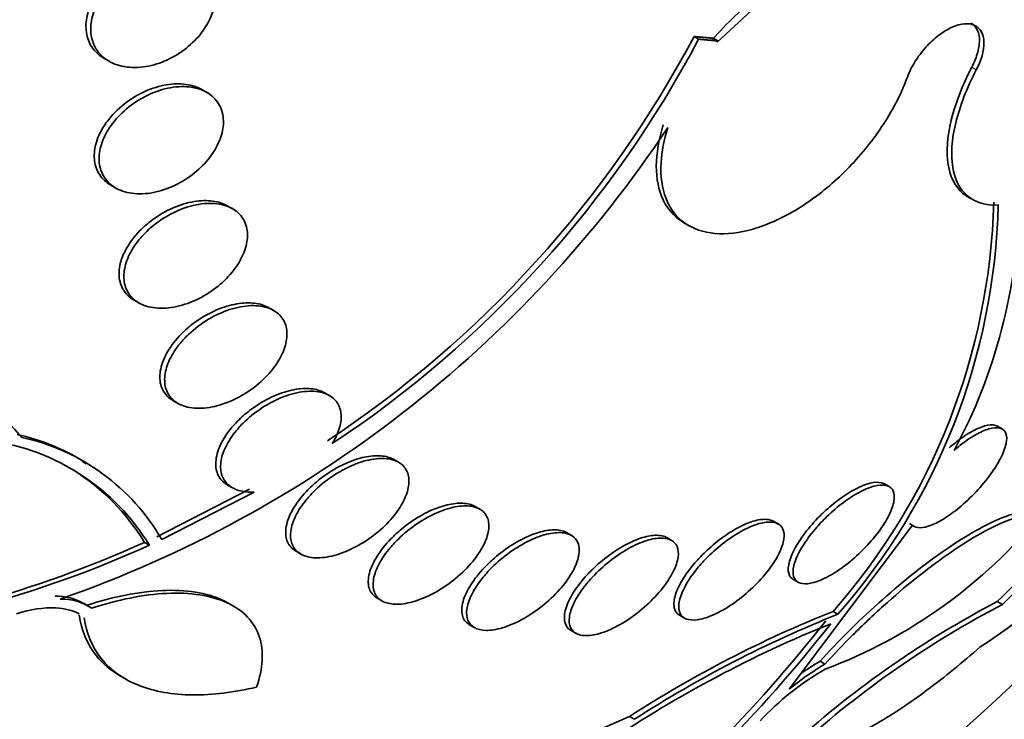
# Model space of a CAD drawing. Units: millimetres. Extents: x 0 to 763, y 0 to 1164.
# Drawn here: x 676 to 682, y 252 to 257 of the extents above; entities that cross this region are included whole.
import ezdxf
from ezdxf import colors
from ezdxf.entities.mleader import LeaderData, LeaderLine
from ezdxf.math import Vec2, Vec3

# ---------------------------------------------------------------- set-up
doc = ezdxf.new("R2010")
doc.units = ezdxf.units.MM
doc.layers.add('DV7_Défaut', color=7, linetype='Continuous')
doc.layers.add('Défaut', color=7, linetype='Continuous')

# ---------------------------------------------------------------- blocks, each defined once
blk = doc.blocks.new('_DOT')
at = {"color": 0}
blk.add_line((0, 0), (-1, 0), dxfattribs=at)
at = {"color": 0, "const_width": 0.333}
blk.add_lwpolyline([(-0.1665, 0, 1), (0.1665, 0, 1)], format="xyb", close=True, dxfattribs=at)
blk = doc.blocks.new('SE6')
at = {"layer": 'DV7_Défaut', "color": 7, "linetype": 'Continuous', "lineweight": 35}
for p, q in [((680.9523, 256.6774), (680.6581, 256.4043)), ((680.542, 256.4222), (680.5135, 256.4387)), ((680.6619, 256.4117), (680.6335, 256.4282)), ((680.6619, 256.4117), (680.6581, 256.4043)), ((676.8367, 256.3019), (676.8668, 256.2845)), ((677.4757, 256.0908), (677.4455, 256.1082)), ((676.8779, 255.5121), (676.9079, 255.4948)), ((682.2228, 255.4388), (682.2512, 255.4224)), ((677.6354, 255.3661), (677.6068, 255.3826)), ((680.4535, 255.2768), (680.4826, 255.26)), ((677.0221, 254.7965), (677.0525, 254.7789)), ((677.8918, 254.7322), (677.8628, 254.7489)), ((678.2392, 254.202), (678.2099, 254.2189)), ((677.2663, 254.1695), (677.2965, 254.1521)), ((682.4348, 253.9936), (682.406, 254.0102)), ((676.7234, 253.7767), (676.7004, 253.79)), ((678.6706, 253.7865), (678.6411, 253.8036)), ((677.6054, 253.6442), (677.6354, 253.6269)), ((681.7301, 253.6345), (681.701, 253.6513)), ((677.741, 253.6179), (677.1638, 253.3216)), ((677.1943, 253.3041), (677.7711, 253.6006)), ((679.1772, 253.494), (679.1475, 253.5112)), ((681.039, 253.401), (681.0084, 253.4188)), ((681.8756, 253.3948), (681.1063, 252.3719)), ((681.8568, 253.4036), (681.8871, 253.386)), ((679.7488, 253.3305), (679.7188, 253.3478)), ((677.1176, 253.2692), (677.087, 253.2868)), ((680.3737, 253.2993), (680.3434, 253.3168)), ((678.0323, 253.2313), (678.0622, 253.214)), ((681.1332, 253.0553), (681.1627, 253.0383)), ((676.7379, 252.8902), (676.7061, 252.9086)), ((677.6357, 252.8933), (677.6051, 252.911)), ((678.5386, 252.939), (678.5683, 252.9218)), ((682.4047, 252.9175), (682.4363, 252.8993)), ((680.4238, 252.8325), (680.4547, 252.8147)), ((681.4109, 252.839), (681.3804, 252.8565)), ((679.1138, 252.7733), (679.1435, 252.7562)), ((679.7465, 252.7376), (679.777, 252.72)), ((681.3303, 252.5278), (681.2994, 252.5456)), ((676.9406, 252.4516), (676.9682, 252.4356)), ((680.1422, 252.1843), (680.1115, 252.2021))]:
    blk.add_line(p, q, dxfattribs=at)
at = {"layer": 'DV7_Défaut', "color": 7, "linetype": 'Continuous', "lineweight": 18}
blk.add_line((682.2739, 256.2314), (682.2456, 256.2477), dxfattribs=at)
at = {"layer": 'DV7_Défaut', "color": 7, "linetype": 'Continuous', "lineweight": 35}
for centre, radius, start, end in [((681.9587, 255.2835), 1.7492, 126.26717, 139.44621), ((674.4154, 259.6753), 6.9038, 303.51591, 332.04227), ((674.4767, 259.6254), 6.8592, 303.44729, 332.16045), ((674.0779, 260.047), 7.535, 289.24811, 326.35287), ((678.3702, 255.5111), 4.0135, 318.59276, 358.50143), ((679.1757, 255.4612), 3.3649, 331.57717, 359.21143), ((678.3958, 255.4926), 4.0165, 318.64838, 358.53083), ((668.7166, 267.2491), 20.2604, 300, 321.21661), ((676.0088, 252.6562), 1.333, 58.38437, 77.73021), ((676.0391, 252.6381), 1.3334, 29.96157, 77.714), ((675.9352, 252.5477), 1.3851, 31.39343, 82.10666), ((687.269, 248.1064), 6.8416, 123.01641, 135.31546), ((687.2712, 248.1231), 6.7962, 122.96819, 135.35027), ((675.904, 252.5646), 1.3861, 31.40407, 57.6607), ((679.4437, 256.9957), 5.2114, 303.21529, 320.9861), ((680.213, 255.4756), 3.1821, 290.58443, 320.73726), ((674.114, 259.8793), 7.2319, 276.57709, 294.27406), ((674.1425, 259.8554), 7.2269, 276.61052, 294.3092), ((676.5364, 252.5985), 0.3526, 60.98579, 90.88878), ((676.5674, 252.5808), 0.3524, 57.14901, 90.89852), ((685.2135, 247.5272), 6.0782, 117.52328, 132.03104), ((685.2289, 247.5335), 6.049, 117.49457, 132.07214), ((684.1133, 246.0005), 7.3807, 111.73247, 122.83343), ((684.1385, 245.9962), 7.3664, 111.73277, 122.85406), ((674.0891, 258.4918), 9.2158, 308.52544, 321.84037), ((674.1156, 258.4676), 9.2149, 308.57468, 321.88798), ((684.2492, 245.6701), 7.6724, 112.07309, 123.81756), ((682.2014, 251.0368), 1.7268, 120.297, 129.35967), ((682.1722, 251.0514), 1.7304, 120.28835, 125.12356), ((682.1988, 250.9867), 1.7411, 119.86353, 137.00377), ((683.282, 244.7402), 8.1075, 113.02024, 134.11089)]:
    blk.add_arc(centre, radius, start, end, dxfattribs=at)
for centre, major_axis, start_param, end_param in [((664.9822, 269.4051), (13.4168, 23.2385), 0, 3.401435), ((665.4418, 269.1398), (13.2942, 23.0262), 0, 3.446829), ((665.4418, 269.1398), (13.2673, 22.9797), 0, 3.381674), ((665.866, 268.8948), (13.1729, 22.8162), 0, 3.441293), ((666.5731, 268.4866), (12.9528, 22.4349), 0, 3.466498), ((666.5731, 268.4866), (12.9253, 22.3872), 0, 3.340281), ((669.048, 267.0577), (11.988, 20.7639), 0, 3.616357), ((669.4016, 266.8536), (-11.7925, -20.4252), 2.64128, 6.283185), ((669.4016, 266.8536), (11.8227, 20.4775), 0, 3.660671), ((670.315, 266.3263), (11, 19.0526), 0, 3.141593), ((670.315, 266.3263), (11.3275, 19.6198), 0, 3.527371), ((672.0827, 265.3056), (10.25, 17.7535), 0, 3.141593), ((674.5576, 263.8768), (9.4531, 16.3733), 0, 3.72161), ((674.5576, 263.8768), (9.45, 16.3679), 0, 3.719227), ((674.5576, 263.8768), (9.25, 16.0215), 0, 3.462818), ((675.2925, 263.4525), (9, 15.5885), 0, 3.141593), ((675.3532, 263.4174), (9, 15.5885), 0, 3.519205), ((675.9912, 263.0491), (8.75, 15.1554), 0, 3.614463), ((678.1485, 261.8035), (7.625, 13.2069), 0, 3.141593), ((678.191, 261.779), (7.625, 13.2069), 0, 3.811956), ((678.5788, 261.5551), (7.375, 12.7739), 0, 4.02647)]:
    blk.add_ellipse(centre, major_axis=major_axis, ratio=0.57735, start_param=start_param, end_param=end_param, dxfattribs=at)
at = {"layer": 'DV7_Défaut', "color": 7, "linetype": 'Continuous', "lineweight": 18}
for centre, major_axis, start_param, end_param in [((671.0221, 265.918), (11, 19.0526), 0.002943, 3.138145), ((672.6838, 264.9586), (10.25, 17.7535), 0.000111, 3.140044)]:
    blk.add_ellipse(centre, major_axis=major_axis, ratio=0.57735, start_param=start_param, end_param=end_param, dxfattribs=at)
at = {"layer": 'DV7_Défaut', "color": 7, "linetype": 'Continuous', "lineweight": 35}
for points, knots in [([(676.8272, 256.6988), (676.8537, 256.7361), (676.8867, 256.7713), (676.923, 256.8015), (676.9593, 256.8316), (676.9999, 256.8576), (677.0416, 256.8778), (677.0852, 256.899), (677.1311, 256.9143), (677.1759, 256.9227), (677.222, 256.9313), (677.2681, 256.9328), (677.3102, 256.9268), (677.3518, 256.9208), (677.3908, 256.9072), (677.4232, 256.8868), (677.454, 256.8675), (677.4798, 256.8414), (677.4978, 256.8106), (677.5146, 256.7819), (677.5251, 256.7482), (677.528, 256.7125), (677.5308, 256.6786), (677.5268, 256.642), (677.5166, 256.6058), (677.5064, 256.57), (677.4898, 256.5336), (677.4684, 256.4995), (677.4462, 256.4643), (677.4184, 256.4307), (677.3872, 256.4008), (677.3542, 256.3693), (677.3167, 256.3413), (677.2774, 256.3185), (677.2358, 256.2943), (677.1912, 256.2755), (677.147, 256.2633), (677.101, 256.2505), (677.0543, 256.2446), (677.0106, 256.2462), (676.9668, 256.2478), (676.9248, 256.257), (676.8887, 256.2733), (676.854, 256.2891), (676.8237, 256.312), (676.801, 256.3403), (676.7798, 256.3668), (676.7646, 256.3988), (676.7573, 256.4336), (676.7504, 256.4663), (676.7502, 256.5024), (676.7568, 256.5387), (676.7632, 256.5742), (676.7762, 256.6108), (676.7945, 256.6457), (676.804, 256.6638), (676.815, 256.6816), (676.8272, 256.6988)], [0, 0, 0, 0, 0.054856, 0.054856, 0.054856, 0.109549, 0.109549, 0.109549, 0.166808, 0.166808, 0.166808, 0.225898, 0.225898, 0.225898, 0.284358, 0.284358, 0.284358, 0.339897, 0.339897, 0.339897, 0.391781, 0.391781, 0.391781, 0.441096, 0.441096, 0.441096, 0.489853, 0.489853, 0.489853, 0.540032, 0.540032, 0.540032, 0.593035, 0.593035, 0.593035, 0.649307, 0.649307, 0.649307, 0.707991, 0.707991, 0.707991, 0.766946, 0.766946, 0.766946, 0.823624, 0.823624, 0.823624, 0.876604, 0.876604, 0.876604, 0.926436, 0.926436, 0.926436, 0.975027, 0.975027, 0.975027, 1, 1, 1, 1]), ([(676.7895, 256.7051), (676.7664, 256.6706), (676.7482, 256.6337), (676.7368, 256.5971), (676.7253, 256.5604), (676.7203, 256.5232), (676.7223, 256.4885), (676.7241, 256.4547), (676.7327, 256.4225), (676.7471, 256.3944), (676.7616, 256.3661), (676.7823, 256.3414), (676.8073, 256.3217), (676.8163, 256.3146), (676.8258, 256.3082), (676.836, 256.3024)], [0, 0, 0, 0, 0.231893, 0.231893, 0.231893, 0.464234, 0.464234, 0.464234, 0.690973, 0.690973, 0.690973, 0.918607, 0.918607, 0.918607, 1, 1, 1, 1]), ([(681.8439, 256.1858), (681.8496, 256.2016), (681.8566, 256.2176), (681.8644, 256.2337), (681.8801, 256.2654), (681.9001, 256.2977), (681.9227, 256.3279), (681.9454, 256.358), (681.9713, 256.3868), (681.9984, 256.4119), (682.0252, 256.4367), (682.054, 256.4586), (682.0822, 256.4755), (682.11, 256.4923), (682.1381, 256.5047), (682.1641, 256.5118), (682.1898, 256.5187), (682.2142, 256.5206), (682.2351, 256.5172), (682.256, 256.5138), (682.2741, 256.5051), (682.2879, 256.4918), (682.3017, 256.4785), (682.3116, 256.4603), (682.3169, 256.4386), (682.3222, 256.4167), (682.3228, 256.3907), (682.3189, 256.3627), (682.3149, 256.3345), (682.306, 256.3035), (682.2931, 256.2722), (682.2874, 256.2587), (682.281, 256.245), (682.2739, 256.2314)], [0, 0, 0, 0, 0.051444, 0.051444, 0.051444, 0.153799, 0.153799, 0.153799, 0.256027, 0.256027, 0.256027, 0.357408, 0.357408, 0.357408, 0.457607, 0.457607, 0.457607, 0.55682, 0.55682, 0.55682, 0.655668, 0.655668, 0.655668, 0.754911, 0.754911, 0.754911, 0.855136, 0.855136, 0.855136, 0.956518, 0.956518, 0.956518, 1, 1, 1, 1]), ([(682.2456, 256.2477), (682.2621, 256.2794), (682.2749, 256.3116), (682.2829, 256.3418), (682.2909, 256.372), (682.2943, 256.4009), (682.2928, 256.4261), (682.2913, 256.4512), (682.2848, 256.4733), (682.2739, 256.4906), (682.2657, 256.5034), (682.2549, 256.5139), (682.242, 256.5213)], [0, 0, 0, 0, 0.266914, 0.266914, 0.266914, 0.534424, 0.534424, 0.534424, 0.800878, 0.800878, 0.800878, 1, 1, 1, 1]), ([(682.2218, 255.4395), (682.2108, 255.4458), (682.2004, 255.453), (682.1423, 255.5013), (682.1105, 255.5629), (682.0729, 255.7979), (682.1262, 256.019), (682.2456, 256.2477)], [0, 0, 0, 0, 0.06238, 0.06238, 0.37492, 0.37492, 1, 1, 1, 1]), ([(682.2739, 256.2314), (682.2142, 256.117), (682.171, 256.0053), (682.1206, 255.7978), (682.114, 255.7032), (682.1513, 255.4694), (682.2544, 255.3807), (682.411, 255.3896)], [0, 0, 0, 0, 0.25, 0.25, 0.5, 0.5, 1, 1, 1, 1]), ([(677.4462, 256.1077), (677.4348, 256.1143), (677.4226, 256.12), (677.4099, 256.1248), (677.3776, 256.1369), (677.3408, 256.1434), (677.3024, 256.144), (677.2616, 256.1447), (677.2179, 256.1389), (677.1746, 256.1272), (677.1291, 256.1149), (677.0829, 256.0957), (677.0396, 256.0713), (676.9956, 256.0464), (676.9533, 256.0153), (676.9167, 255.9803), (676.8914, 255.9561), (676.8683, 255.9297), (676.8486, 255.9022)], [0, 0, 0, 0, 0.071629, 0.071629, 0.071629, 0.253463, 0.253463, 0.253463, 0.446717, 0.446717, 0.446717, 0.650059, 0.650059, 0.650059, 0.857348, 0.857348, 0.857348, 1, 1, 1, 1]), ([(680.3505, 255.872), (680.3267, 255.7964), (680.3123, 255.7223), (680.3083, 255.6539), (680.3034, 255.5704), (680.3139, 255.4933), (680.3391, 255.4293), (680.3641, 255.366), (680.4043, 255.3137), (680.4562, 255.2768), (680.5077, 255.2404), (680.5721, 255.2182), (680.6441, 255.2119), (680.7159, 255.2056), (680.7973, 255.215), (680.8815, 255.2392), (680.9663, 255.2635), (681.0563, 255.3035), (681.1441, 255.3557), (681.2332, 255.4086), (681.3225, 255.4756), (681.4048, 255.5509), (681.4884, 255.6274), (681.567, 255.7146), (681.6345, 255.8055), (681.7025, 255.8972), (681.7609, 255.9951), (681.8049, 256.0911), (681.8194, 256.1228), (681.8324, 256.1545), (681.8439, 256.1858)], [0, 0, 0, 0, 0.090016, 0.090016, 0.090016, 0.19985, 0.19985, 0.19985, 0.30847, 0.30847, 0.30847, 0.41585, 0.41585, 0.41585, 0.522966, 0.522966, 0.522966, 0.630885, 0.630885, 0.630885, 0.74032, 0.74032, 0.74032, 0.851338, 0.851338, 0.851338, 0.963316, 0.963316, 0.963316, 1, 1, 1, 1]), ([(676.8882, 255.8978), (676.9165, 255.9349), (676.9512, 255.9698), (676.9892, 255.9999), (677.027, 256.0299), (677.0691, 256.0559), (677.1121, 256.076), (677.1568, 256.0968), (677.2037, 256.1119), (677.249, 256.1199), (677.2949, 256.1281), (677.3404, 256.1291), (677.3815, 256.1227), (677.4214, 256.1165), (677.4583, 256.1029), (677.4884, 256.0829), (677.5166, 256.0641), (677.5397, 256.039), (677.5552, 256.0096), (677.5698, 255.9821), (677.578, 255.95), (677.5791, 255.9162), (677.5801, 255.8835), (677.5746, 255.8483), (677.5631, 255.8135), (677.5514, 255.7784), (677.5335, 255.7429), (677.5108, 255.7095), (677.4871, 255.6746), (677.4577, 255.6412), (677.4251, 255.6115), (677.3904, 255.58), (677.3512, 255.552), (677.3105, 255.5293), (677.2675, 255.5053), (677.2217, 255.4866), (677.1766, 255.4747), (677.1303, 255.4624), (677.0835, 255.457), (677.0403, 255.459), (676.9978, 255.461), (676.9575, 255.4703), (676.9234, 255.4867), (676.8911, 255.5021), (676.8634, 255.5243), (676.8434, 255.5515), (676.8246, 255.5769), (676.812, 255.6074), (676.8067, 255.6403), (676.8017, 255.6717), (676.8033, 255.7063), (676.8113, 255.7409), (676.8192, 255.7755), (676.8336, 255.811), (676.8531, 255.845), (676.8634, 255.863), (676.8752, 255.8807), (676.8882, 255.8978)], [0, 0, 0, 0, 0.056231, 0.056231, 0.056231, 0.112319, 0.112319, 0.112319, 0.170654, 0.170654, 0.170654, 0.229791, 0.229791, 0.229791, 0.287152, 0.287152, 0.287152, 0.341017, 0.341017, 0.341017, 0.391529, 0.391529, 0.391529, 0.44033, 0.44033, 0.44033, 0.489508, 0.489508, 0.489508, 0.540834, 0.540834, 0.540834, 0.595326, 0.595326, 0.595326, 0.652877, 0.652877, 0.652877, 0.712005, 0.712005, 0.712005, 0.770219, 0.770219, 0.770219, 0.825293, 0.825293, 0.825293, 0.87668, 0.87668, 0.87668, 0.925681, 0.925681, 0.925681, 0.974433, 0.974433, 0.974433, 1, 1, 1, 1]), ([(676.8486, 255.9022), (676.8242, 255.8681), (676.8047, 255.8315), (676.7919, 255.7952), (676.7791, 255.759), (676.7729, 255.7221), (676.7738, 255.6879), (676.7748, 255.6549), (676.7825, 255.6235), (676.7963, 255.5963), (676.81, 255.5694), (676.8299, 255.546), (676.8543, 255.5276), (676.8615, 255.5222), (676.8691, 255.5172), (676.877, 255.5126)], [0, 0, 0, 0, 0.2377225, 0.2377225, 0.2377225, 0.4760623, 0.4760623, 0.4760623, 0.7062854, 0.7062854, 0.7062854, 0.9334476, 0.9334476, 0.9334476, 1, 1, 1, 1]), ([(680.4533, 255.2769), (680.4029, 255.306), (680.3617, 255.3478), (680.3326, 255.3993), (680.3007, 255.4557), (680.2824, 255.5254), (680.279, 255.6025), (680.2756, 255.6802), (680.2872, 255.7677), (680.3127, 255.8576), (680.3156, 255.8679), (680.3187, 255.8782), (680.322, 255.8885)], [0, 0, 0, 0, 0.3010451, 0.3010451, 0.3010451, 0.6303791, 0.6303791, 0.6303791, 0.9625658, 0.9625658, 0.9625658, 1, 1, 1, 1]), ([(677.6069, 255.3826), (677.6063, 255.3829), (677.6058, 255.3832), (677.6053, 255.3835), (677.5787, 255.3986), (677.5469, 255.4086), (677.5127, 255.4133), (677.4767, 255.4181), (677.4371, 255.4171), (677.3968, 255.4105), (677.354, 255.4036), (677.3094, 255.3902), (677.2664, 255.3717), (677.2213, 255.3523), (677.1767, 255.3266), (677.1362, 255.2968), (677.1076, 255.2757), (677.0806, 255.2522), (677.0564, 255.2273)], [0, 0, 0, 0, 0.003646, 0.003646, 0.003646, 0.196484, 0.196484, 0.196484, 0.3995, 0.3995, 0.3995, 0.615264, 0.615264, 0.615264, 0.841488, 0.841488, 0.841488, 1, 1, 1, 1]), ([(677.1013, 255.2248), (677.1371, 255.2593), (677.1783, 255.2906), (677.2215, 255.3162), (677.2646, 255.3419), (677.3108, 255.3626), (677.3564, 255.3767), (677.4024, 255.3909), (677.4492, 255.3987), (677.4924, 255.3991), (677.5344, 255.3995), (677.5743, 255.3928), (677.6082, 255.3792), (677.64, 255.3664), (677.6674, 255.3472), (677.6875, 255.3229), (677.7064, 255.3001), (677.7194, 255.2723), (677.7253, 255.2418), (677.731, 255.2124), (677.7303, 255.1797), (677.7233, 255.1465), (677.7162, 255.1131), (677.7027, 255.0782), (677.6841, 255.0446), (677.6646, 255.0096), (677.6391, 254.975), (677.6097, 254.9433), (677.5785, 254.9097), (677.5422, 254.8786), (677.5035, 254.852), (677.4627, 254.8239), (677.4183, 254.8002), (677.3736, 254.7827), (677.3278, 254.7646), (677.2804, 254.7527), (677.2357, 254.748), (677.1916, 254.7435), (677.1488, 254.7459), (677.1113, 254.7555), (677.0758, 254.7647), (677.0441, 254.7806), (677.0196, 254.8022), (676.9967, 254.8224), (676.9793, 254.8482), (676.9693, 254.8772), (676.9597, 254.9049), (676.9564, 254.9364), (676.9598, 254.969), (676.963, 255.0014), (676.9728, 255.0357), (676.9881, 255.0693), (677.0039, 255.1041), (677.0259, 255.1389), (677.0522, 255.1714), (677.0672, 255.1899), (677.0837, 255.2078), (677.1013, 255.2248)], [0, 0, 0, 0, 0.058515, 0.058515, 0.058515, 0.116976, 0.116976, 0.116976, 0.176133, 0.176133, 0.176133, 0.233593, 0.233593, 0.233593, 0.287585, 0.287585, 0.287585, 0.33819, 0.33819, 0.33819, 0.387017, 0.387017, 0.387017, 0.436155, 0.436155, 0.436155, 0.487393, 0.487393, 0.487393, 0.541779, 0.541779, 0.541779, 0.599249, 0.599249, 0.599249, 0.658366, 0.658366, 0.658366, 0.716655, 0.716655, 0.716655, 0.771857, 0.771857, 0.771857, 0.823356, 0.823356, 0.823356, 0.872407, 0.872407, 0.872407, 0.921135, 0.921135, 0.921135, 0.971548, 0.971548, 0.971548, 1, 1, 1, 1]), ([(677.0564, 255.2273), (677.0247, 255.1945), (676.997, 255.1584), (676.976, 255.1217), (676.955, 255.085), (676.9401, 255.0466), (676.9331, 255.01), (676.9265, 254.9752), (676.9268, 254.9411), (676.9343, 254.9108), (676.9415, 254.8819), (676.9554, 254.8557), (676.9747, 254.8343), (676.9878, 254.8197), (677.0036, 254.8072), (677.0214, 254.7969)], [0, 0, 0, 0, 0.22305, 0.22305, 0.22305, 0.446854, 0.446854, 0.446854, 0.659759, 0.659759, 0.659759, 0.86259, 0.86259, 0.86259, 1, 1, 1, 1]), ([(677.3617, 254.5827), (677.3978, 254.617), (677.4394, 254.6485), (677.4827, 254.6746), (677.5261, 254.7007), (677.5725, 254.7222), (677.6181, 254.737), (677.6635, 254.7519), (677.7096, 254.7605), (677.7519, 254.7618), (677.7924, 254.7631), (677.8307, 254.7576), (677.863, 254.7456), (677.8932, 254.7342), (677.9189, 254.7167), (677.9377, 254.6945), (677.9554, 254.6734), (677.9674, 254.6475), (677.9725, 254.619), (677.9776, 254.5911), (677.9763, 254.5598), (677.969, 254.5279), (677.9615, 254.4953), (677.9476, 254.4611), (677.9285, 254.428), (677.9085, 254.3931), (677.8824, 254.3584), (677.8524, 254.3265), (677.8205, 254.2926), (677.7834, 254.2608), (677.7439, 254.2335), (677.7026, 254.2049), (677.6576, 254.1804), (677.6125, 254.1621), (677.5669, 254.1435), (677.5199, 254.1308), (677.4757, 254.1253), (677.4329, 254.1199), (677.3914, 254.1213), (677.3554, 254.1296), (677.3217, 254.1375), (677.2917, 254.1518), (677.2688, 254.1715), (677.2472, 254.19), (677.2311, 254.2137), (677.222, 254.2407), (677.2132, 254.2668), (677.2107, 254.2966), (677.2144, 254.3276), (677.2181, 254.359), (677.2283, 254.3924), (677.2439, 254.4253), (677.2602, 254.4597), (677.2828, 254.4944), (677.3097, 254.527), (677.3255, 254.5462), (677.343, 254.5649), (677.3617, 254.5827)], [0, 0, 0, 0, 0.058942, 0.058942, 0.058942, 0.117879, 0.117879, 0.117879, 0.176698, 0.176698, 0.176698, 0.232985, 0.232985, 0.232985, 0.285604, 0.285604, 0.285604, 0.335312, 0.335312, 0.335312, 0.384016, 0.384016, 0.384016, 0.433762, 0.433762, 0.433762, 0.486104, 0.486104, 0.486104, 0.541721, 0.541721, 0.541721, 0.600048, 0.600048, 0.600048, 0.659172, 0.659172, 0.659172, 0.716512, 0.716512, 0.716512, 0.770294, 0.770294, 0.770294, 0.820663, 0.820663, 0.820663, 0.869336, 0.869336, 0.869336, 0.918487, 0.918487, 0.918487, 0.96992, 0.96992, 0.96992, 1, 1, 1, 1]), ([(677.8632, 254.7487), (677.8597, 254.7507), (677.8561, 254.7526), (677.8524, 254.7544), (677.8262, 254.7674), (677.7949, 254.7754), (677.7612, 254.7781), (677.726, 254.7809), (677.6872, 254.7781), (677.6479, 254.7701), (677.6062, 254.7616), (677.5628, 254.7471), (677.5209, 254.7279), (677.4767, 254.7076), (677.433, 254.6816), (677.3932, 254.6518), (677.3655, 254.631), (677.3392, 254.6082), (677.3155, 254.5841)], [0, 0, 0, 0, 0.026559, 0.026559, 0.026559, 0.216036, 0.216036, 0.216036, 0.413959, 0.413959, 0.413959, 0.624174, 0.624174, 0.624174, 0.846138, 0.846138, 0.846138, 1, 1, 1, 1]), ([(677.3155, 254.5841), (677.2829, 254.5509), (677.2545, 254.5146), (677.2327, 254.478), (677.211, 254.4413), (677.1954, 254.4032), (677.1879, 254.3672), (677.1808, 254.333), (677.1808, 254.2997), (677.1882, 254.2705), (677.1953, 254.2429), (677.2091, 254.2182), (677.2285, 254.1984), (677.2391, 254.1876), (677.2515, 254.1781), (677.2653, 254.1702)], [0, 0, 0, 0, 0.230169, 0.230169, 0.230169, 0.461108, 0.461108, 0.461108, 0.680467, 0.680467, 0.680467, 0.887286, 0.887286, 0.887286, 1, 1, 1, 1]), ([(674.7221, 254.3736), (674.8905, 254.3902), (675.0534, 254.3948), (675.3674, 254.3781), (675.5203, 254.3563), (675.7983, 254.2854), (675.925, 254.2367), (676.1507, 254.1091), (676.2469, 254.0315), (676.3228, 253.941)], [0, 0, 0, 0, 0.25, 0.25, 0.5, 0.5, 0.75, 0.75, 1, 1, 1, 1]), ([(678.2107, 254.2185), (678.2044, 254.2221), (678.1977, 254.2254), (678.1907, 254.2283), (678.1648, 254.2391), (678.1339, 254.245), (678.1007, 254.2457), (678.0662, 254.2464), (678.0284, 254.2416), (677.9901, 254.232), (677.9495, 254.2218), (677.9074, 254.206), (677.8667, 254.1859), (677.8236, 254.1647), (677.7811, 254.1381), (677.7424, 254.1084), (677.7158, 254.088), (677.6907, 254.0659), (677.6678, 254.0427), (677.6346, 254.0091), (677.6056, 253.9726), (677.5834, 253.9361), (677.5611, 253.8995), (677.5451, 253.8618), (677.5372, 253.8265), (677.5297, 253.7929), (677.5294, 253.7605), (677.5367, 253.7324), (677.5436, 253.7061), (677.5574, 253.6829), (677.5769, 253.6649), (677.585, 253.6574), (677.5941, 253.6508), (677.6041, 253.645)], [0, 0, 0, 0, 0.026337, 0.026337, 0.026337, 0.124054, 0.124054, 0.124054, 0.225144, 0.225144, 0.225144, 0.332184, 0.332184, 0.332184, 0.445714, 0.445714, 0.445714, 0.522936, 0.522936, 0.522936, 0.635993, 0.635993, 0.635993, 0.749404, 0.749404, 0.749404, 0.857314, 0.857314, 0.857314, 0.958339, 0.958339, 0.958339, 1, 1, 1, 1]), ([(677.7711, 253.6006), (677.7448, 253.5992), (677.7196, 253.6006), (677.6967, 253.6051), (677.6645, 253.6113), (677.6361, 253.6236), (677.6143, 253.6412), (677.5938, 253.6577), (677.5786, 253.6794), (677.5701, 253.7043), (677.5617, 253.7287), (677.5594, 253.7569), (677.5632, 253.7865), (677.5672, 253.8168), (677.5775, 253.8494), (677.5932, 253.8817), (677.6097, 253.9159), (677.6326, 253.9506), (677.6598, 253.9835), (677.6764, 254.0035), (677.6948, 254.0232), (677.7145, 254.0418), (677.7507, 254.0761), (677.792, 254.1079), (677.8351, 254.1346), (677.8782, 254.1613), (677.9244, 254.1837), (677.9696, 254.1996), (678.0141, 254.2153), (678.0591, 254.2251), (678.1003, 254.2278), (678.1393, 254.2304), (678.176, 254.2265), (678.2068, 254.2163), (678.2356, 254.2067), (678.26, 254.1913), (678.2777, 254.1712), (678.2947, 254.152), (678.306, 254.1281), (678.3108, 254.1015), (678.3155, 254.075), (678.314, 254.0452), (678.3066, 254.0144), (678.299, 253.9826), (678.2849, 253.9491), (678.2657, 253.9162), (678.263, 253.9115), (678.2602, 253.9069), (678.2573, 253.9022)], [0, 0, 0, 0, 0.048943, 0.048943, 0.048943, 0.117946, 0.117946, 0.117946, 0.183094, 0.183094, 0.183094, 0.247024, 0.247024, 0.247024, 0.312511, 0.312511, 0.312511, 0.381605, 0.381605, 0.381605, 0.423473, 0.423473, 0.423473, 0.50111, 0.50111, 0.50111, 0.578803, 0.578803, 0.578803, 0.655312, 0.655312, 0.655312, 0.727686, 0.727686, 0.727686, 0.795325, 0.795325, 0.795325, 0.859925, 0.859925, 0.859925, 0.924189, 0.924189, 0.924189, 0.990646, 0.990646, 0.990646, 1, 1, 1, 1]), ([(682.1349, 253.8596), (682.1472, 253.8703), (682.1596, 253.8806), (682.1719, 253.8904), (682.2049, 253.9165), (682.2384, 253.9395), (682.2694, 253.9571), (682.2992, 253.9741), (682.3275, 253.9867), (682.352, 253.9939), (682.3766, 254.0011), (682.398, 254.0032), (682.4149, 254.0003), (682.4324, 253.9973), (682.4455, 253.9888), (682.4535, 253.9758), (682.4619, 253.962), (682.4648, 253.9427), (682.4623, 253.9197), (682.4595, 253.8954), (682.4506, 253.8662), (682.4362, 253.8344), (682.4214, 253.8015), (682.4003, 253.765), (682.3746, 253.7278), (682.349, 253.6909), (682.3182, 253.6522), (682.2845, 253.6153), (682.2524, 253.5801), (682.2168, 253.5455), (682.181, 253.5149), (682.1476, 253.4863), (682.1129, 253.4603), (682.0803, 253.4395), (682.0493, 253.4197), (682.0193, 253.404), (681.9927, 253.3937), (681.9665, 253.3835), (681.943, 253.3782), (681.9238, 253.378), (681.904, 253.3778), (681.8883, 253.383), (681.8776, 253.3929), (681.8769, 253.3935), (681.8763, 253.3942), (681.8756, 253.3948)], [0, 0, 0, 0, 0.026982, 0.026982, 0.026982, 0.099313, 0.099313, 0.099313, 0.168679, 0.168679, 0.168679, 0.237967, 0.237967, 0.237967, 0.309837, 0.309837, 0.309837, 0.386002, 0.386002, 0.386002, 0.466686, 0.466686, 0.466686, 0.550204, 0.550204, 0.550204, 0.633218, 0.633218, 0.633218, 0.712304, 0.712304, 0.712304, 0.786088, 0.786088, 0.786088, 0.855949, 0.855949, 0.855949, 0.924798, 0.924798, 0.924798, 0.995578, 0.995578, 0.995578, 1, 1, 1, 1]), ([(682.406, 254.0102), (682.4059, 254.0103), (682.4057, 254.0104), (682.4055, 254.0105), (682.3907, 254.0188), (682.3699, 254.0209), (682.3445, 254.0164), (682.3207, 254.0121), (682.2923, 254.0018), (682.2618, 253.9862), (682.2328, 253.9714), (682.2011, 253.9515), (682.1693, 253.9281), (682.148, 253.9125), (682.1264, 253.8952), (682.1053, 253.8768)], [0, 0, 0, 0, 0.003744, 0.003744, 0.003744, 0.295869, 0.295869, 0.295869, 0.568699, 0.568699, 0.568699, 0.82741, 0.82741, 0.82741, 1, 1, 1, 1]), ([(678.1532, 253.6137), (678.1889, 253.6478), (678.2296, 253.6799), (678.2721, 253.7073), (678.3146, 253.7347), (678.36, 253.7582), (678.4045, 253.7754), (678.4478, 253.7921), (678.4914, 253.8034), (678.5313, 253.8077), (678.5687, 253.8117), (678.6038, 253.8098), (678.6332, 253.8016), (678.6609, 253.794), (678.6842, 253.7807), (678.7012, 253.7629), (678.7176, 253.7457), (678.7286, 253.7238), (678.7332, 253.699), (678.738, 253.6741), (678.7365, 253.6456), (678.7292, 253.6159), (678.7216, 253.5849), (678.7076, 253.5518), (678.6884, 253.5192), (678.6681, 253.4845), (678.6415, 253.4493), (678.6108, 253.4163), (678.5785, 253.3815), (678.5408, 253.3482), (678.5006, 253.3189), (678.4595, 253.2889), (678.4147, 253.2623), (678.37, 253.2417), (678.326, 253.2214), (678.2808, 253.2062), (678.2386, 253.1979), (678.1988, 253.1901), (678.1604, 253.1883), (678.1274, 253.1929), (678.0965, 253.1973), (678.0695, 253.2075), (678.0487, 253.2227), (678.0289, 253.2373), (678.0143, 253.2568), (678.006, 253.2796), (677.9978, 253.3024), (677.9956, 253.329), (677.9994, 253.3572), (678.0032, 253.3865), (678.0135, 253.4183), (678.0292, 253.4503), (678.0457, 253.4841), (678.0687, 253.519), (678.096, 253.5522), (678.1133, 253.5733), (678.1326, 253.5939), (678.1532, 253.6137)], [0, 0, 0, 0, 0.058773, 0.058773, 0.058773, 0.117634, 0.117634, 0.117634, 0.174903, 0.174903, 0.174903, 0.228655, 0.228655, 0.228655, 0.279089, 0.279089, 0.279089, 0.327878, 0.327878, 0.327878, 0.377112, 0.377112, 0.377112, 0.428541, 0.428541, 0.428541, 0.483153, 0.483153, 0.483153, 0.540798, 0.540798, 0.540798, 0.59995, 0.59995, 0.59995, 0.658102, 0.658102, 0.658102, 0.713062, 0.713062, 0.713062, 0.764352, 0.764352, 0.764352, 0.81332, 0.81332, 0.81332, 0.862108, 0.862108, 0.862108, 0.912695, 0.912695, 0.912695, 0.966352, 0.966352, 0.966352, 1, 1, 1, 1]), ([(678.6422, 253.8028), (678.6335, 253.8079), (678.6239, 253.8122), (678.6137, 253.8156), (678.5881, 253.8243), (678.5576, 253.828), (678.5248, 253.8266), (678.4912, 253.8252), (678.4543, 253.8184), (678.4169, 253.8071), (678.3776, 253.7952), (678.3368, 253.778), (678.2975, 253.757), (678.2557, 253.7348), (678.2146, 253.7076), (678.1771, 253.6778), (678.152, 253.6579), (678.1282, 253.6365), (678.1065, 253.6144)], [0, 0, 0, 0, 0.073831, 0.073831, 0.073831, 0.258909, 0.258909, 0.258909, 0.448216, 0.448216, 0.448216, 0.647591, 0.647591, 0.647591, 0.859475, 0.859475, 0.859475, 1, 1, 1, 1]), ([(681.3422, 253.4476), (681.3742, 253.4784), (681.4088, 253.5081), (681.4434, 253.534), (681.478, 253.5599), (681.5136, 253.5828), (681.5469, 253.6005), (681.5789, 253.6174), (681.6098, 253.63), (681.6368, 253.6371), (681.6632, 253.644), (681.6867, 253.6459), (681.7054, 253.6427), (681.7245, 253.6395), (681.7392, 253.631), (681.7488, 253.6182), (681.7587, 253.6048), (681.7633, 253.5861), (681.7623, 253.564), (681.7612, 253.5405), (681.7539, 253.5125), (681.7412, 253.4821), (681.7278, 253.4502), (681.708, 253.4149), (681.6833, 253.379), (681.6582, 253.3425), (681.6274, 253.3044), (681.5934, 253.2679), (681.5603, 253.2324), (681.5231, 253.1975), (681.4851, 253.1664), (681.4495, 253.1372), (681.412, 253.1107), (681.3764, 253.0894), (681.343, 253.0695), (681.3102, 253.0536), (681.2809, 253.0433), (681.2527, 253.0334), (681.2269, 253.0284), (681.2057, 253.0285), (681.1843, 253.0286), (681.1669, 253.0339), (681.1546, 253.0437), (681.1417, 253.054), (681.134, 253.0695), (681.1318, 253.0888), (681.1294, 253.1093), (681.133, 253.1346), (681.1421, 253.1627), (681.1518, 253.1924), (681.1679, 253.2259), (681.1891, 253.2606), (681.2109, 253.2963), (681.2387, 253.3343), (681.2703, 253.3713), (681.2924, 253.3971), (681.3167, 253.423), (681.3422, 253.4476)], [0, 0, 0, 0, 0.051636, 0.051636, 0.051636, 0.103416, 0.103416, 0.103416, 0.153243, 0.153243, 0.153243, 0.201964, 0.201964, 0.201964, 0.25161, 0.25161, 0.25161, 0.30378, 0.30378, 0.30378, 0.359217, 0.359217, 0.359217, 0.417439, 0.417439, 0.417439, 0.476608, 0.476608, 0.476608, 0.534144, 0.534144, 0.534144, 0.588179, 0.588179, 0.588179, 0.638735, 0.638735, 0.638735, 0.687465, 0.687465, 0.687465, 0.736545, 0.736545, 0.736545, 0.787816, 0.787816, 0.787816, 0.84232, 0.84232, 0.84232, 0.899914, 0.899914, 0.899914, 0.959054, 0.959054, 0.959054, 1, 1, 1, 1]), ([(681.7013, 253.6511), (681.6998, 253.652), (681.6982, 253.6528), (681.6965, 253.6536), (681.6798, 253.6614), (681.6571, 253.6634), (681.6301, 253.6591), (681.6049, 253.6551), (681.5752, 253.6453), (681.5437, 253.6307), (681.5133, 253.6166), (681.4803, 253.5976), (681.4476, 253.5753), (681.4146, 253.5529), (681.3809, 253.5266), (681.3492, 253.4986), (681.3321, 253.4835), (681.3153, 253.4678), (681.2993, 253.4518)], [0, 0, 0, 0, 0.023036, 0.023036, 0.023036, 0.253749, 0.253749, 0.253749, 0.469913, 0.469913, 0.469913, 0.678424, 0.678424, 0.678424, 0.88824, 0.88824, 0.88824, 1, 1, 1, 1]), ([(678.1065, 253.6144), (678.073, 253.5803), (678.0436, 253.5435), (678.0211, 253.5071), (677.9985, 253.4707), (677.9821, 253.4335), (677.9739, 253.399), (677.966, 253.3661), (677.9654, 253.3346), (677.9725, 253.3078), (677.9792, 253.2828), (677.9929, 253.2611), (678.0126, 253.2448), (678.0182, 253.2401), (678.0244, 253.2358), (678.0311, 253.232)], [0, 0, 0, 0, 0.243081, 0.243081, 0.243081, 0.486817, 0.486817, 0.486817, 0.719909, 0.719909, 0.719909, 0.937394, 0.937394, 0.937394, 1, 1, 1, 1]), ([(678.6699, 253.3078), (678.7049, 253.3418), (678.7447, 253.3742), (678.7861, 253.4023), (678.8276, 253.4303), (678.872, 253.4549), (678.9154, 253.4734), (678.9571, 253.4912), (678.9991, 253.5039), (679.0374, 253.5099), (679.0732, 253.5155), (679.1068, 253.5155), (679.1348, 253.5095), (679.1614, 253.5039), (679.1838, 253.4927), (679.2002, 253.4772), (679.2162, 253.4619), (679.2268, 253.4419), (679.2315, 253.4189), (679.2362, 253.3954), (679.2348, 253.3682), (679.2277, 253.3395), (679.2202, 253.3093), (679.2063, 253.2766), (679.1871, 253.244), (679.1668, 253.2094), (679.1402, 253.1739), (679.1095, 253.1402), (679.0773, 253.1049), (679.0397, 253.0707), (678.9996, 253.0403), (678.9591, 253.0096), (678.9149, 252.9819), (678.8709, 252.96), (678.8283, 252.9387), (678.7846, 252.9222), (678.7438, 252.9123), (678.7057, 252.9031), (678.669, 252.8994), (678.6375, 252.9021), (678.608, 252.9045), (678.5821, 252.9126), (678.5623, 252.9255), (678.543, 252.938), (678.5289, 252.9555), (678.5208, 252.9764), (678.5127, 252.9975), (678.5105, 253.0226), (678.5141, 253.0496), (678.5178, 253.0779), (678.528, 253.1091), (678.5436, 253.1407), (678.56, 253.1743), (678.583, 253.2093), (678.6104, 253.243), (678.6283, 253.2651), (678.6483, 253.2869), (678.6699, 253.3078)], [0, 0, 0, 0, 0.058198, 0.058198, 0.058198, 0.116523, 0.116523, 0.116523, 0.172696, 0.172696, 0.172696, 0.225211, 0.225211, 0.225211, 0.274862, 0.274862, 0.274862, 0.323576, 0.323576, 0.323576, 0.373389, 0.373389, 0.373389, 0.425836, 0.425836, 0.425836, 0.481561, 0.481561, 0.481561, 0.539955, 0.539955, 0.539955, 0.599071, 0.599071, 0.599071, 0.656326, 0.656326, 0.656326, 0.709996, 0.709996, 0.709996, 0.760287, 0.760287, 0.760287, 0.80895, 0.80895, 0.80895, 0.858154, 0.858154, 0.858154, 0.909686, 0.909686, 0.909686, 0.964492, 0.964492, 0.964492, 1, 1, 1, 1]), ([(679.1489, 253.5103), (679.1383, 253.5164), (679.1264, 253.5212), (679.1134, 253.5247), (679.0882, 253.5313), (679.0581, 253.5329), (679.0257, 253.5294), (678.993, 253.5259), (678.957, 253.5172), (678.9206, 253.5042), (678.8826, 253.4907), (678.8432, 253.4721), (678.8053, 253.4502), (678.7651, 253.4269), (678.7254, 253.3992), (678.6893, 253.3693), (678.6659, 253.3499), (678.6436, 253.3293), (678.6232, 253.3082)], [0, 0, 0, 0, 0.095427, 0.095427, 0.095427, 0.279783, 0.279783, 0.279783, 0.465912, 0.465912, 0.465912, 0.660434, 0.660434, 0.660434, 0.867058, 0.867058, 0.867058, 1, 1, 1, 1]), ([(681.2993, 253.4518), (681.2648, 253.4174), (681.2327, 253.3808), (681.2056, 253.3452), (681.1785, 253.3097), (681.1556, 253.2741), (681.1385, 253.2413), (681.1209, 253.2073), (681.109, 253.1753), (681.1039, 253.148), (681.0988, 253.1206), (681.1005, 253.0971), (681.1093, 253.0799), (681.1144, 253.0699), (681.122, 253.0619), (681.1319, 253.0561)], [0, 0, 0, 0, 0.21405, 0.21405, 0.21405, 0.427619, 0.427619, 0.427619, 0.648625, 0.648625, 0.648625, 0.870532, 0.870532, 0.870532, 1, 1, 1, 1]), ([(682.6461, 253.4794), (682.6196, 253.4844), (682.5871, 253.4831), (682.5098, 253.4673), (682.4644, 253.4525), (682.3148, 253.3887), (682.1932, 253.3185), (681.9347, 253.1383), (681.797, 253.0278), (681.5334, 252.7912), (681.4097, 252.6674), (681.2994, 252.5456)], [0, 0, 0, 0, 0.125, 0.125, 0.25, 0.25, 0.5, 0.5, 0.75, 0.75, 1, 1, 1, 1]), ([(681.3303, 252.5278), (681.3854, 252.5887), (681.4433, 252.6496), (681.5651, 252.7711), (681.6297, 252.8324), (681.7604, 252.9499), (681.8265, 253.0062), (681.9605, 253.1137), (682.0279, 253.1644), (682.157, 253.2545), (682.2203, 253.2952), (682.3389, 253.3638), (682.3937, 253.3917), (682.5448, 253.4562), (682.6236, 253.4718), (682.6768, 253.4617)], [0, 0, 0, 0, 0.125, 0.125, 0.25, 0.25, 0.375, 0.375, 0.5, 0.5, 0.625, 0.625, 0.75, 0.75, 1, 1, 1, 1]), ([(680.5749, 253.1709), (680.6063, 253.2044), (680.6416, 253.2374), (680.6783, 253.2672), (680.7151, 253.2971), (680.7543, 253.3245), (680.7923, 253.3468), (680.8285, 253.368), (680.8648, 253.3852), (680.8977, 253.3965), (680.9288, 253.4072), (680.9578, 253.413), (680.9823, 253.4134), (681.0063, 253.4138), (681.0265, 253.409), (681.0415, 253.3995), (681.0569, 253.3899), (681.0672, 253.3752), (681.072, 253.3569), (681.0771, 253.3375), (681.0763, 253.3136), (681.0698, 253.2871), (681.063, 253.259), (681.0496, 253.2271), (681.0311, 253.1941), (681.0116, 253.1596), (680.9858, 253.1228), (680.9558, 253.0867), (680.9254, 253.0503), (680.8897, 253.0136), (680.8517, 252.9798), (680.815, 252.9472), (680.7749, 252.9164), (680.7353, 252.8906), (680.6981, 252.8663), (680.6601, 252.8458), (680.625, 252.831), (680.592, 252.8172), (680.5606, 252.8081), (680.5335, 252.8045), (680.5072, 252.8011), (680.4844, 252.8028), (680.4665, 252.8093), (680.4485, 252.8158), (680.4352, 252.8275), (680.4272, 252.8432), (680.4189, 252.8595), (680.4164, 252.8807), (680.4193, 252.9048), (680.4225, 252.9304), (680.432, 252.96), (680.447, 252.9914), (680.4627, 253.0244), (680.4849, 253.0602), (680.5117, 253.0959), (680.5305, 253.1209), (680.5518, 253.1462), (680.5749, 253.1709)], [0, 0, 0, 0, 0.054945, 0.054945, 0.054945, 0.11007, 0.11007, 0.11007, 0.162502, 0.162502, 0.162502, 0.212128, 0.212128, 0.212128, 0.260851, 0.260851, 0.260851, 0.310701, 0.310701, 0.310701, 0.363203, 0.363203, 0.363203, 0.418985, 0.418985, 0.418985, 0.477416, 0.477416, 0.477416, 0.536531, 0.536531, 0.536531, 0.593747, 0.593747, 0.593747, 0.647365, 0.647365, 0.647365, 0.697622, 0.697622, 0.697622, 0.746283, 0.746283, 0.746283, 0.795518, 0.795518, 0.795518, 0.847103, 0.847103, 0.847103, 0.901968, 0.901968, 0.901968, 0.959824, 0.959824, 0.959824, 1, 1, 1, 1]), ([(681.0098, 253.4179), (680.9978, 253.4248), (680.9829, 253.429), (680.9656, 253.4302), (680.9423, 253.4317), (680.914, 253.4277), (680.8831, 253.4185), (680.8533, 253.4095), (680.8202, 253.3954), (680.7868, 253.3775), (680.7531, 253.3594), (680.718, 253.337), (680.6843, 253.3121), (680.6492, 253.2861), (680.6146, 253.2568), (680.583, 253.2264), (680.5645, 253.2087), (680.5469, 253.1904), (680.5304, 253.1721)], [0, 0, 0, 0, 0.140687, 0.140687, 0.140687, 0.330196, 0.330196, 0.330196, 0.513039, 0.513039, 0.513039, 0.697075, 0.697075, 0.697075, 0.889018, 0.889018, 0.889018, 1, 1, 1, 1]), ([(679.2532, 253.1296), (679.2872, 253.1634), (679.3257, 253.1961), (679.3658, 253.2248), (679.406, 253.2536), (679.449, 253.2792), (679.4908, 253.2991), (679.5309, 253.318), (679.5712, 253.3323), (679.6077, 253.3402), (679.642, 253.3475), (679.674, 253.3495), (679.7009, 253.3458), (679.7266, 253.3422), (679.7482, 253.3333), (679.7641, 253.3199), (679.7799, 253.3066), (679.7904, 253.2885), (679.7952, 253.2672), (679.8001, 253.2452), (679.7989, 253.2192), (679.792, 253.1914), (679.7848, 253.162), (679.7711, 253.1297), (679.7521, 253.0971), (679.7321, 253.0625), (679.7057, 253.0266), (679.675, 252.9922), (679.6433, 252.9565), (679.606, 252.9214), (679.5664, 252.8899), (679.5269, 252.8584), (679.4837, 252.8296), (679.4408, 252.8062), (679.3998, 252.7839), (679.3577, 252.7659), (679.3187, 252.7544), (679.2822, 252.7436), (679.2473, 252.738), (679.2172, 252.7385), (679.1888, 252.7389), (679.164, 252.7448), (679.1449, 252.7554), (679.1261, 252.7659), (679.1122, 252.7813), (679.1042, 252.8002), (679.0959, 252.8197), (679.0936, 252.8433), (679.0969, 252.8692), (679.1005, 252.8965), (679.1104, 252.9271), (679.1257, 252.9584), (679.142, 252.9918), (679.1647, 253.027), (679.192, 253.0613), (679.2103, 253.0844), (679.231, 253.1074), (679.2532, 253.1296)], [0, 0, 0, 0, 0.057345, 0.057345, 0.057345, 0.114848, 0.114848, 0.114848, 0.169821, 0.169821, 0.169821, 0.221221, 0.221221, 0.221221, 0.270328, 0.270328, 0.270328, 0.319199, 0.319199, 0.319199, 0.369753, 0.369753, 0.369753, 0.423271, 0.423271, 0.423271, 0.48002, 0.48002, 0.48002, 0.538927, 0.538927, 0.538927, 0.597707, 0.597707, 0.597707, 0.653882, 0.653882, 0.653882, 0.706316, 0.706316, 0.706316, 0.755833, 0.755833, 0.755833, 0.804444, 0.804444, 0.804444, 0.854257, 0.854257, 0.854257, 0.906823, 0.906823, 0.906823, 0.962727, 0.962727, 0.962727, 1, 1, 1, 1]), ([(679.7203, 253.3469), (679.7086, 253.3537), (679.6949, 253.3586), (679.6796, 253.3615), (679.6549, 253.3662), (679.6253, 253.3658), (679.5933, 253.3603), (679.5615, 253.3548), (679.5265, 253.3442), (679.4911, 253.3295), (679.4545, 253.3143), (679.4165, 253.2944), (679.38, 253.2715), (679.3414, 253.2472), (679.3034, 253.219), (679.2688, 253.1889), (679.247, 253.1701), (679.2263, 253.1504), (679.2072, 253.1303)], [0, 0, 0, 0, 0.114627, 0.114627, 0.114627, 0.299328, 0.299328, 0.299328, 0.483151, 0.483151, 0.483151, 0.673337, 0.673337, 0.673337, 0.874724, 0.874724, 0.874724, 1, 1, 1, 1]), ([(680.3448, 253.3159), (680.3327, 253.3229), (680.3179, 253.3276), (680.3011, 253.3297), (680.277, 253.3327), (680.248, 253.3303), (680.2165, 253.3229), (680.1857, 253.3156), (680.1517, 253.3032), (680.1172, 253.2868), (680.0821, 253.2702), (680.0456, 253.249), (680.0105, 253.225), (679.9736, 253.1999), (679.9373, 253.1711), (679.9042, 253.1409), (679.8841, 253.1226), (679.865, 253.1037), (679.8472, 253.0845)], [0, 0, 0, 0, 0.130099, 0.130099, 0.130099, 0.316458, 0.316458, 0.316458, 0.499102, 0.499102, 0.499102, 0.685714, 0.685714, 0.685714, 0.882137, 0.882137, 0.882137, 1, 1, 1, 1]), ([(678.6232, 253.3082), (678.5895, 253.2736), (678.56, 253.2366), (678.5373, 253.2004), (678.5146, 253.1642), (678.4979, 253.1276), (678.4893, 253.094), (678.481, 253.0617), (678.48, 253.0312), (678.4869, 253.0057), (678.4932, 252.9818), (678.5067, 252.9615), (678.5263, 252.947), (678.5298, 252.9443), (678.5336, 252.9419), (678.5375, 252.9396)], [0, 0, 0, 0, 0.2479157, 0.2479157, 0.2479157, 0.4963512, 0.4963512, 0.4963512, 0.7359077, 0.7359077, 0.7359077, 0.9595861, 0.9595861, 0.9595861, 1, 1, 1, 1]), ([(679.8924, 253.0834), (679.9251, 253.1171), (679.9622, 253.15), (680.0007, 253.1793), (680.0392, 253.2087), (680.0804, 253.2353), (680.1205, 253.2565), (680.1587, 253.2766), (680.197, 253.2924), (680.2318, 253.3021), (680.2645, 253.3111), (680.2951, 253.3151), (680.3207, 253.3135), (680.3456, 253.312), (680.3665, 253.3052), (680.382, 253.2939), (680.3976, 253.2825), (680.4081, 253.2662), (680.4129, 253.2465), (680.4179, 253.2259), (680.4169, 253.2011), (680.4103, 253.174), (680.4033, 253.1453), (680.3899, 253.1133), (680.3711, 253.0806), (680.3514, 253.046), (680.3253, 253.0097), (680.2949, 252.9745), (680.2637, 252.9384), (680.2272, 252.9025), (680.1882, 252.8698), (680.15, 252.8377), (680.1082, 252.8078), (680.0668, 252.7831), (680.0276, 252.7597), (679.9874, 252.7404), (679.9502, 252.7272), (679.9155, 252.7148), (679.8823, 252.7074), (679.8537, 252.7058), (679.8264, 252.7042), (679.8026, 252.7079), (679.7841, 252.7164), (679.7656, 252.7248), (679.752, 252.7383), (679.744, 252.7555), (679.7357, 252.7733), (679.7332, 252.7956), (679.7363, 252.8205), (679.7396, 252.8469), (679.7493, 252.8769), (679.7644, 252.9082), (679.7803, 252.9413), (679.8028, 252.9767), (679.8299, 253.0117), (679.8485, 253.0358), (679.8696, 253.06), (679.8924, 253.0834)], [0, 0, 0, 0, 0.056246, 0.056246, 0.056246, 0.112667, 0.112667, 0.112667, 0.166377, 0.166377, 0.166377, 0.216803, 0.216803, 0.216803, 0.265596, 0.265596, 0.265596, 0.314844, 0.314844, 0.314844, 0.366295, 0.366295, 0.366295, 0.420932, 0.420932, 0.420932, 0.478597, 0.478597, 0.478597, 0.53776, 0.53776, 0.53776, 0.595907, 0.595907, 0.595907, 0.650856, 0.650856, 0.650856, 0.702136, 0.702136, 0.702136, 0.751104, 0.751104, 0.751104, 0.799904, 0.799904, 0.799904, 0.850511, 0.850511, 0.850511, 0.904193, 0.904193, 0.904193, 0.961126, 0.961126, 0.961126, 1, 1, 1, 1]), ([(680.5304, 253.1721), (680.4981, 253.1359), (680.4696, 253.0986), (680.4473, 253.0631), (680.425, 253.0276), (680.4082, 252.9931), (680.3984, 252.9622), (680.3886, 252.9314), (680.3857, 252.9034), (680.3902, 252.8811), (680.3945, 252.8597), (680.4059, 252.8428), (680.4238, 252.8325)], [0, 0, 0, 0, 0.252327, 0.252327, 0.252327, 0.504567, 0.504567, 0.504567, 0.757375, 0.757375, 0.757375, 1, 1, 1, 1]), ([(679.2072, 253.1303), (679.1737, 253.0951), (679.1444, 253.0579), (679.1217, 253.022), (679.0989, 252.986), (679.0822, 252.9501), (679.0732, 252.9175), (679.0645, 252.8857), (679.063, 252.8562), (679.0693, 252.8318), (679.0752, 252.809), (679.0883, 252.7901), (679.1076, 252.7772), (679.1094, 252.776), (679.1113, 252.7748), (679.1132, 252.7737)], [0, 0, 0, 0, 0.251298, 0.251298, 0.251298, 0.502939, 0.502939, 0.502939, 0.748275, 0.748275, 0.748275, 0.978509, 0.978509, 0.978509, 1, 1, 1, 1]), ([(679.8472, 253.0845), (679.8142, 253.0488), (679.7852, 253.0115), (679.7626, 252.9758), (679.74, 252.9401), (679.7232, 252.9049), (679.7139, 252.8732), (679.7046, 252.8419), (679.7025, 252.8133), (679.708, 252.79), (679.7133, 252.768), (679.7256, 252.7503), (679.7444, 252.7388), (679.745, 252.7385), (679.7456, 252.7381), (679.7462, 252.7378)], [0, 0, 0, 0, 0.252843, 0.252843, 0.252843, 0.505821, 0.505821, 0.505821, 0.755733, 0.755733, 0.755733, 0.992488, 0.992488, 0.992488, 1, 1, 1, 1]), ([(677.6101, 252.9081), (677.5986, 252.9148), (677.5865, 252.9211), (677.4746, 252.9733), (677.3441, 252.9934), (677.0506, 252.9801), (676.8908, 252.9478), (676.7277, 252.8947)], [0, 0, 0, 0, 0.059427, 0.059427, 0.529713, 0.529713, 1, 1, 1, 1]), ([(676.7586, 252.8769), (676.8401, 252.9035), (676.92, 252.9246), (677.0767, 252.9557), (677.1544, 252.9657), (677.3, 252.9724), (677.3682, 252.9694), (677.4952, 252.9498), (677.5532, 252.933), (677.6526, 252.887), (677.6953, 252.8572), (677.7624, 252.7862), (677.7868, 252.7456), (677.8331, 252.6086), (677.8264, 252.5005), (677.786, 252.3852)], [0, 0, 0, 0, 0.125, 0.125, 0.25, 0.25, 0.375, 0.375, 0.5, 0.5, 0.625, 0.625, 0.75, 0.75, 1, 1, 1, 1]), ([(676.6789, 252.8409), (676.6399, 252.8633), (676.5898, 252.8759), (676.459, 252.8821), (676.3744, 252.8688), (676.2894, 252.8422)], [0, 0, 0, 0, 0.433749, 0.433749, 1, 1, 1, 1]), ([(676.6804, 252.8355), (676.6941, 252.7372), (676.7296, 252.6518), (676.8275, 252.53), (676.8771, 252.4881), (676.9358, 252.4543)], [0, 0, 0, 0, 0.591581, 0.591581, 1, 1, 1, 1]), ([(677.786, 252.3852), (677.6451, 252.3514), (677.5119, 252.3348), (677.2619, 252.3376), (677.1492, 252.3573), (676.9564, 252.4332), (676.8771, 252.4894), (676.7618, 252.632), (676.7251, 252.7192), (676.7113, 252.8176)], [0, 0, 0, 0, 0.25, 0.25, 0.5, 0.5, 0.75, 0.75, 1, 1, 1, 1]), ([(682.2984, 252.6358), (682.187, 252.5378), (682.0768, 252.4482), (681.8589, 252.2864), (681.754, 252.2164), (681.5599, 252.1028), (681.4703, 252.0591), (681.3151, 252.0018), (681.248, 251.9874), (681.1939, 251.9876)], [0, 0, 0, 0, 0.25, 0.25, 0.5, 0.5, 0.75, 0.75, 1, 1, 1, 1])]:
    blk.add_open_spline(points, degree=3, knots=knots, dxfattribs=at)
for points in [[(680.6335, 256.4282), (680.5737, 256.4333), (680.5135, 256.4387)], [(680.542, 256.4222), (680.6022, 256.4168), (680.6619, 256.4117)]]:
    blk.add_open_spline(points, degree=2, dxfattribs=at)

msp = doc.modelspace()

# ---------------------------------------------------------------- block references
at = {"layer": 'Défaut'}
msp.add_blockref('SE6', (0, 0), dxfattribs=at)

# ---------------------------------------------------------------- leaders
at = {"layer": 'Défaut', "color": 7, "linetype": 'Continuous', "lineweight": 18}
ml = msp.add_multileader_mtext('Standard', dxfattribs=at)
ml.set_content('{\\pxsm0.9;\\fSolid Edge ISO|b1||i0||c0|p34;\\W1.;12/06/2017\\P}', color=256)
ml.set_leader_properties()
ml.set_arrow_properties(name='DOT')
ml.build(insert=Vec2(0, 0))
ml.multileader.update_dxf_attribs({"leader_type": 0, "dogleg_length": 0, "arrow_head_size": 12})
ctx = ml.context
ctx.base_point, ctx.char_height, ctx.arrow_head_size, ctx.landing_gap_size = Vec3(656.6018, 1156.9733), 12, 12, 4.2
notes = []
notes.append((ctx, [(0, (0, 0, 0), (0, 0), (1, 0), 1, [])]))
ctx.mtext.insert = Vec3(658.6018, 1163.0934)
for ctx, leaders in notes:
    for number, flags, end, landing, length, lines in leaders:
        leader = LeaderData()
        leader.index, (leader.has_last_leader_line, leader.has_dogleg_vector, leader.attachment_direction) = number, flags
        leader.last_leader_point, leader.dogleg_vector, leader.dogleg_length = Vec3(end), Vec3(landing), length
        for number, points, colour, breaks in lines:
            line = LeaderLine()
            line.index, line.vertices, line.color, line.breaks = number, Vec3.list(points), colors.encode_raw_color(colour), breaks
            leader.lines.append(line)
        ctx.leaders.append(leader)

doc.saveas('drawing.dxf')
